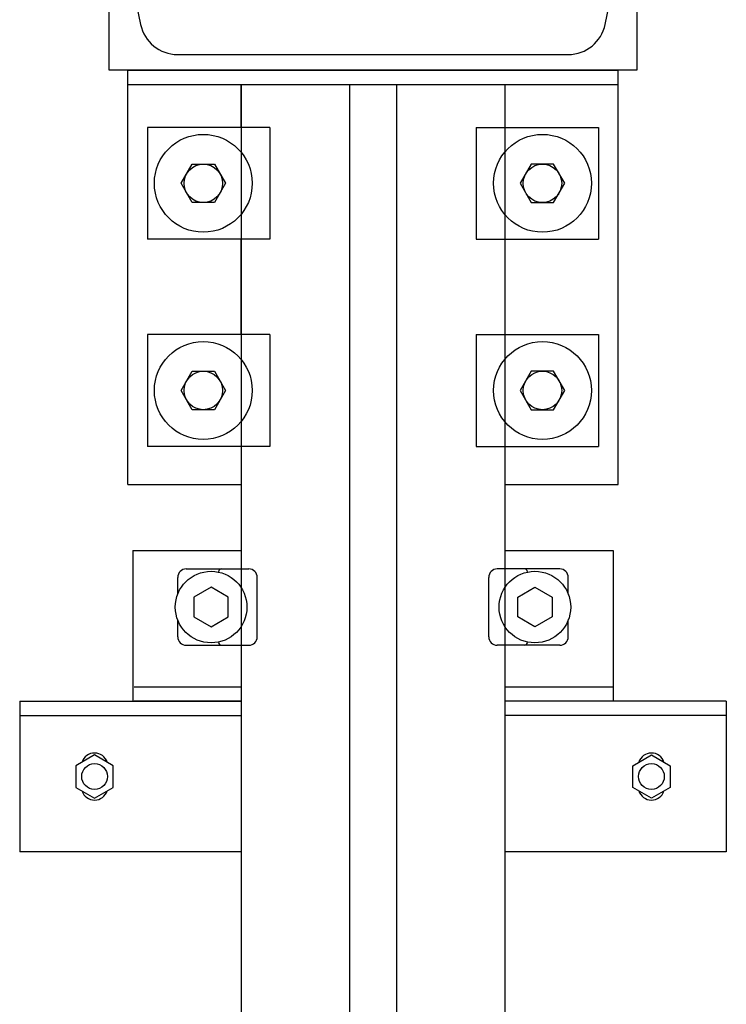
# Model space of a CAD drawing. Extents: x 11351 to 11741, y -422 to -169.
# Drawn here: x 11397 to 11403, y -222 to -213 of the extents above; entities that cross this region are included whole.
import ezdxf

# ---------------------------------------------------------------- set-up
doc = ezdxf.new("R2010")
doc.units = 0
doc.header["$LTSCALE"] = 12
doc.header["$MEASUREMENT"] = 0
doc.layers.add('CHANNEL', color=3, linetype='Continuous')
doc.layers.add('OBJECT', color=7, linetype='Continuous')
doc.layers.add('SS_GATE', color=7, linetype='Continuous', lineweight=18)

msp = doc.modelspace()

# ---------------------------------------------------------------- linework, layer by layer
for p, q in [((11398.962379, -213.818678), (11398.962379, -214.218064)), ((11398.963466, -213.818678), (11398.963466, -227.51366)), ((11399.969807, -213.818678), (11399.969807, -227.51366)), ((11400.407346, -213.818678), (11400.407346, -227.51366)), ((11401.412599, -213.818678), (11401.412599, -214.218064)), ((11401.413687, -213.818678), (11401.413687, -227.51366)), ((11402.282077, -214.218064), (11402.282077, -215.256957)), ((11398.962379, -215.256957), (11398.962379, -216.143237)), ((11401.412599, -215.256957), (11401.412599, -216.143237)), ((11402.282077, -216.143237), (11402.282077, -217.18213)), ((11397.957126, -218.150318), (11397.957126, -219.550444)), ((11397.957126, -218.150318), (11398.963466, -218.150318)), ((11401.413687, -218.150318), (11402.420028, -218.150318)), ((11402.420028, -218.150318), (11402.420028, -219.550444)), ((11398.963466, -219.419182), (11397.971094, -219.419182)), ((11402.420028, -219.419182), (11401.413687, -219.419182)), ((11398.963466, -219.550444), (11397.971094, -219.550444)), ((11402.420028, -219.550444), (11401.413687, -219.550444))]:
    msp.add_line(p, q)
at = {"layer": 'CHANNEL', "color": 3, "linetype": 'Continuous'}
msp.add_lwpolyline([(11402.345305, -213.261102), (11402.550201, -212.268038, -1), (11402.637709, -212.268038), (11402.637709, -213.687416), (11397.737268, -213.687416), (11397.737268, -212.268038, -1), (11397.824776, -212.268038), (11398.029672, -213.261102, 0.35579839), (11398.372483, -213.540403), (11402.002494, -213.540403, 0.35579839)], format="xyb", close=True, dxfattribs=at)
at = {"layer": 'OBJECT'}
for p, q in [((11397.912284, -217.537762), (11397.912284, -213.687416)), ((11397.912284, -213.687416), (11402.464869, -213.687416)), ((11402.464869, -217.537762), (11402.464869, -213.687416)), ((11397.912284, -213.818678), (11402.464869, -213.818678)), ((11399.22945, -214.218064), (11398.0929, -214.218064)), ((11398.0929, -214.218064), (11398.0929, -215.256957)), ((11399.22945, -214.218064), (11399.22945, -215.256957)), ((11401.145528, -214.218064), (11401.145528, -215.256957)), ((11401.145528, -214.218064), (11402.282077, -214.218064)), ((11399.22945, -215.256957), (11398.0929, -215.256957)), ((11401.145528, -215.256957), (11402.282077, -215.256957)), ((11398.0929, -216.143237), (11398.0929, -217.18213)), ((11399.22945, -216.143237), (11398.0929, -216.143237)), ((11399.22945, -216.143237), (11399.22945, -217.18213)), ((11401.145528, -216.143237), (11401.145528, -217.18213)), ((11401.145528, -216.143237), (11402.282077, -216.143237)), ((11399.22945, -217.18213), (11398.0929, -217.18213)), ((11401.145528, -217.18213), (11402.282077, -217.18213)), ((11397.912284, -217.537762), (11398.962379, -217.537762)), ((11401.412599, -217.537762), (11402.464869, -217.537762)), ((11398.374472, -218.555827), (11398.374472, -218.399715)), ((11398.453229, -218.320958), (11399.035156, -218.320958)), ((11398.753931, -218.34721), (11398.753931, -218.350297)), ((11399.113913, -218.951015), (11399.113913, -218.399715)), ((11401.26324, -218.951015), (11401.26324, -218.399715)), ((11401.923924, -218.320958), (11401.341997, -218.320958)), ((11401.623222, -218.34721), (11401.623222, -218.350297)), ((11402.002682, -218.555827), (11402.002682, -218.399715)), ((11398.684609, -218.491538), (11398.525411, -218.583452)), ((11398.843808, -218.583452), (11398.684609, -218.491538)), ((11401.533346, -218.583452), (11401.692544, -218.491538)), ((11401.692544, -218.491538), (11401.851742, -218.583452)), ((11398.525411, -218.583452), (11398.525411, -218.767278)), ((11398.843808, -218.767278), (11398.843808, -218.583452)), ((11401.533346, -218.767278), (11401.533346, -218.583452)), ((11401.851742, -218.583452), (11401.851742, -218.767278)), ((11398.525411, -218.767278), (11398.684609, -218.859191)), ((11398.684609, -218.859191), (11398.843808, -218.767278)), ((11401.692544, -218.859191), (11401.533346, -218.767278)), ((11401.851742, -218.767278), (11401.692544, -218.859191)), ((11398.374472, -218.951015), (11398.374472, -218.794903)), ((11402.002682, -218.951015), (11402.002682, -218.794903)), ((11398.453229, -219.029772), (11399.035156, -219.029772)), ((11401.923924, -219.029772), (11401.341997, -219.029772)), ((11396.907031, -219.550444), (11396.907031, -220.95057)), ((11396.907031, -219.550444), (11398.963466, -219.550444)), ((11403.470122, -219.550444), (11401.413687, -219.550444)), ((11403.470122, -219.550444), (11403.470122, -220.95057)), ((11396.907031, -219.681705), (11398.963466, -219.681705)), ((11403.470122, -219.681705), (11401.413687, -219.681705)), ((11397.602475, -220.049325), (11397.428246, -220.149916)), ((11397.776703, -220.149916), (11397.602475, -220.049325)), ((11402.60045, -220.149916), (11402.774679, -220.049325)), ((11402.774679, -220.049325), (11402.948907, -220.149916)), ((11397.428246, -220.149916), (11397.428246, -220.351097)), ((11397.776703, -220.351097), (11397.776703, -220.149916)), ((11402.60045, -220.351097), (11402.60045, -220.149916)), ((11402.948907, -220.149916), (11402.948907, -220.351097)), ((11397.428246, -220.351097), (11397.602475, -220.451688)), ((11397.602475, -220.451688), (11397.776703, -220.351097)), ((11402.774679, -220.451688), (11402.60045, -220.351097)), ((11402.948907, -220.351097), (11402.774679, -220.451688)), ((11398.963466, -220.95057), (11396.907031, -220.95057)), ((11403.470122, -220.95057), (11401.413687, -220.95057))]:
    msp.add_line(p, q, dxfattribs=at)
for points in [[(11398.508818, -214.916827), (11398.40529, -214.73751), (11398.508818, -214.558193), (11398.715876, -214.558193), (11398.819404, -214.73751), (11398.715876, -214.916827)], [(11401.866159, -214.916827), (11401.969688, -214.73751), (11401.866159, -214.558193), (11401.659102, -214.558193), (11401.555573, -214.73751), (11401.659102, -214.916827)], [(11398.508818, -216.842001), (11398.40529, -216.662684), (11398.508818, -216.483367), (11398.715876, -216.483367), (11398.819404, -216.662684), (11398.715876, -216.842001)], [(11401.866159, -216.842001), (11401.969688, -216.662684), (11401.866159, -216.483367), (11401.659102, -216.483367), (11401.555573, -216.662684), (11401.659102, -216.842001)]]:
    msp.add_lwpolyline(points, close=True, dxfattribs=at)
for centre, radius in [((11398.612347, -214.73751), 0.454516), ((11401.762631, -214.73751), 0.454516), ((11398.612347, -214.73751), 0.17856), ((11401.762631, -214.73751), 0.17856), ((11398.612347, -216.662684), 0.454516), ((11401.762631, -216.662684), 0.454516), ((11398.612347, -216.662684), 0.17856), ((11401.762631, -216.662684), 0.17856), ((11398.684609, -218.675365), 0.332377), ((11401.692544, -218.675365), 0.332377), ((11397.602475, -220.250507), 0.119813), ((11402.774679, -220.250507), 0.119813)]:
    msp.add_circle(centre, radius, dxfattribs=at)
for centre, radius, start, end in [((11398.453229, -218.399715), 0.078757, 90, 180), ((11398.780183, -218.34721), 0.026252, 90, 180), ((11399.035156, -218.399715), 0.078757, 0, 90), ((11401.341997, -218.399715), 0.078757, 90, 180), ((11401.59697, -218.34721), 0.026252, 0, 90), ((11401.923924, -218.399715), 0.078757, 0, 90), ((11398.453229, -218.951015), 0.078757, 180, 270), ((11399.035156, -218.951015), 0.078757, 270, 0), ((11401.341997, -218.951015), 0.078757, 180, 270), ((11401.923924, -218.951015), 0.078757, 270, 0), ((11398.780183, -219.003519), 0.026252, 180, 270), ((11401.59697, -219.003519), 0.026252, 270, 0), ((11397.602719, -220.154248), 0.122511, 17.7912613, 162.0383759), ((11402.774434, -220.154248), 0.122511, 17.9616241, 162.2087387), ((11397.602719, -220.346765), 0.122511, 197.9613905, 342.2089715), ((11402.774434, -220.346765), 0.122511, 197.7910285, 342.0386095)]:
    msp.add_arc(centre, radius, start, end, dxfattribs=at)
at = {"layer": 'SS_GATE'}
msp.add_line((11398.963466, -213.818678), (11401.413687, -213.818678), dxfattribs=at)

doc.saveas('drawing.dxf')
